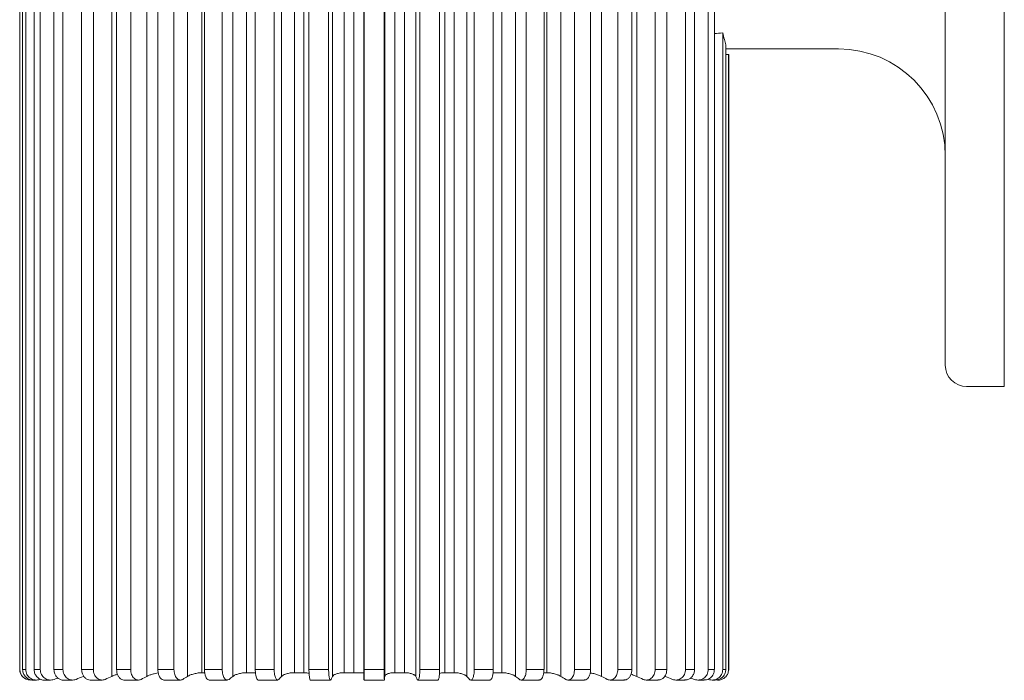
# Model space of a CAD drawing. Units: inches. Extents: x 0 to 161, y 0 to 60.
# Drawn here: x 63 to 69, y 31 to 35 of the extents above; entities that cross this region are included whole.
import ezdxf

# ---------------------------------------------------------------- set-up
doc = ezdxf.new("R2010")
doc.units = ezdxf.units.IN
doc.header["$MEASUREMENT"] = 0

msp = doc.modelspace()

# ---------------------------------------------------------------- linework, layer by layer
at = {"color": 7, "linetype": 'Continuous', "lineweight": 15}
for p, q in [((63.6886, 31.2946), (63.6886, 38.9268)), ((63.8938, 31.2946), (63.8938, 38.9268)), ((64.1318, 31.2946), (64.1318, 38.9268)), ((64.2149, 38.9268), (64.2149, 31.3161)), ((64.3966, 31.2946), (64.3966, 38.9268)), ((64.4765, 38.9268), (64.4765, 31.3161)), ((64.6819, 31.2946), (64.6819, 38.9268)), ((64.7564, 38.9268), (64.7564, 31.3161)), ((64.8113, 31.3161), (64.8113, 38.9268)), ((64.9805, 31.2946), (64.9805, 38.9268)), ((65.0478, 38.9268), (65.0478, 31.3161)), ((65.1041, 31.3161), (65.1041, 38.9268)), ((65.1626, 38.9268), (65.1626, 31.2946)), ((65.285, 31.2946), (65.285, 38.9268)), ((65.3435, 38.9268), (65.3435, 31.3161)), ((65.3999, 31.3161), (65.3999, 38.9268)), ((65.4672, 38.9268), (65.4672, 31.2946)), ((65.6364, 38.9268), (65.6364, 31.3161)), ((65.6913, 31.3161), (65.6913, 38.9268)), ((65.7658, 38.9268), (65.7658, 31.2946)), ((65.9712, 31.3161), (65.9712, 38.9268)), ((66.051, 38.9268), (66.051, 31.2946)), ((66.2327, 31.3161), (66.2327, 38.9268)), ((66.3159, 38.9268), (66.3159, 31.2946)), ((66.5539, 38.9268), (66.5539, 31.2946)), ((66.7591, 38.9268), (66.7591, 31.2946)), ((63.1497, 38.8468), (63.1497, 31.3355)), ((63.1505, 38.8468), (63.1505, 31.3355)), ((63.1669, 31.3355), (63.1669, 38.8468)), ((63.1851, 38.8468), (63.1851, 31.3355)), ((63.234, 31.3355), (63.234, 38.8468)), ((63.27, 38.8468), (63.27, 31.3355)), ((63.35, 31.3355), (63.35, 38.8468)), ((63.4029, 38.8468), (63.4029, 31.3355)), ((63.5122, 31.3355), (63.5122, 38.8468)), ((63.5807, 38.8468), (63.5807, 31.3355)), ((63.7166, 31.3355), (63.7166, 38.8468)), ((63.7989, 38.8468), (63.7989, 31.3355)), ((63.958, 31.3355), (63.958, 38.8468)), ((64.0523, 38.8468), (64.0523, 31.3355)), ((64.2307, 31.3355), (64.2307, 38.8468)), ((64.3345, 38.8468), (64.3345, 31.3355)), ((64.5277, 31.3355), (64.5277, 38.8468)), ((64.6385, 38.8468), (64.6385, 31.3355)), ((64.842, 31.3355), (64.842, 38.8468)), ((64.957, 38.8468), (64.957, 31.3355)), ((65.1656, 31.3355), (65.1656, 38.8468)), ((65.2821, 38.8468), (65.2821, 31.3355)), ((65.4907, 31.3355), (65.4907, 38.8468)), ((65.6057, 38.8468), (65.6057, 31.3355)), ((65.8091, 31.3355), (65.8091, 38.8468)), ((65.9199, 38.8468), (65.9199, 31.3355)), ((66.1132, 31.3355), (66.1132, 38.8468)), ((66.217, 38.8468), (66.217, 31.3355)), ((66.3954, 31.3355), (66.3954, 38.8468)), ((66.4896, 38.8468), (66.4896, 31.3355)), ((66.6487, 31.3355), (66.6487, 38.8468)), ((66.7311, 38.8468), (66.7311, 31.3355)), ((66.867, 31.3355), (66.867, 38.8468)), ((66.9354, 38.8468), (66.9354, 31.3355)), ((67.0448, 31.3355), (67.0448, 38.8468)), ((67.0976, 38.8468), (67.0976, 31.3355)), ((67.1777, 31.3355), (67.1777, 38.8468)), ((68.9098, 38.1143), (68.9098, 32.9893)), ((68.5646, 33.1143), (68.5646, 35.5518)), ((67.2137, 35.3326), (67.2137, 31.3355)), ((67.2626, 31.3355), (67.2626, 35.057)), ((67.2808, 34.9866), (67.2808, 31.3355)), ((67.2808, 34.9628), (67.9396, 34.9628)), ((67.2972, 31.3355), (67.2972, 34.9295)), ((67.298, 31.3355), (67.298, 34.9286)), ((68.6896, 32.9893), (68.9098, 32.9893)), ((63.1669, 31.3355), (63.1851, 31.3355)), ((63.234, 31.3355), (63.27, 31.3355)), ((63.35, 31.3355), (63.4029, 31.3355)), ((63.5122, 31.3355), (63.5807, 31.3355)), ((63.7166, 31.3355), (63.7989, 31.3355)), ((63.958, 31.3355), (64.0523, 31.3355)), ((64.2307, 31.3355), (64.3345, 31.3355)), ((64.5277, 31.3355), (64.6385, 31.3355)), ((64.842, 31.3355), (64.957, 31.3355)), ((65.1656, 31.3355), (65.2821, 31.3355)), ((65.4907, 31.3355), (65.6057, 31.3355)), ((65.8091, 31.3355), (65.9199, 31.3355)), ((66.1132, 31.3355), (66.217, 31.3355)), ((66.3954, 31.3355), (66.4896, 31.3355)), ((66.6487, 31.3355), (66.7311, 31.3355)), ((66.867, 31.3355), (66.9354, 31.3355)), ((67.0448, 31.3355), (67.0976, 31.3355)), ((67.1777, 31.3355), (67.2137, 31.3355)), ((67.2626, 31.3355), (67.2808, 31.3355)), ((67.2972, 31.3257), (67.298, 31.3355)), ((63.3512, 31.2771), (63.3724, 31.2854)), ((64.2322, 31.3161), (64.2149, 31.3161)), ((64.4579, 31.3148), (64.5272, 31.3148)), ((64.5287, 31.3161), (64.4765, 31.3161)), ((64.7374, 31.3148), (64.8293, 31.3148)), ((64.8113, 31.3161), (64.7564, 31.3161)), ((65.0291, 31.3148), (65.1626, 31.3148)), ((65.1041, 31.3161), (65.0478, 31.3161)), ((65.3258, 31.3148), (65.4212, 31.3148)), ((65.3999, 31.3161), (65.3435, 31.3161)), ((65.6201, 31.3148), (65.7136, 31.3148)), ((65.6913, 31.3161), (65.6364, 31.3161)), ((65.9712, 31.3161), (65.919, 31.3161)), ((65.9206, 31.3148), (65.9938, 31.3148)), ((66.2327, 31.3161), (66.2157, 31.3161)), ((67.0748, 31.2856), (67.0964, 31.2771)), ((63.2122, 31.273), (63.2131, 31.273)), ((63.2284, 31.273), (63.2472, 31.273)), ((63.293, 31.273), (63.33, 31.273)), ((63.4051, 31.273), (63.4595, 31.273)), ((63.562, 31.273), (63.6324, 31.273)), ((63.7598, 31.273), (63.8444, 31.273)), ((63.9937, 31.273), (64.0905, 31.273)), ((64.2578, 31.273), (64.3644, 31.273)), ((64.5457, 31.273), (64.6595, 31.273)), ((64.8503, 31.273), (64.9685, 31.273)), ((65.1641, 31.273), (65.2837, 31.273)), ((65.4794, 31.273), (65.5975, 31.273)), ((65.7884, 31.273), (65.9021, 31.273)), ((66.0834, 31.273), (66.19, 31.273)), ((66.3573, 31.273), (66.4541, 31.273)), ((66.6034, 31.273), (66.6879, 31.273)), ((66.8154, 31.273), (66.8857, 31.273)), ((66.9883, 31.273), (67.0426, 31.273)), ((67.1177, 31.273), (67.1547, 31.273)), ((67.2005, 31.273), (67.2192, 31.273)), ((67.2346, 31.273), (67.2355, 31.273)), ((67.2355, 31.273), (67.2421, 31.2734))]:
    msp.add_line(p, q, dxfattribs=at)
at = {"color": 8, "linetype": 'Continuous', "lineweight": 15}
msp.add_line((67.2972, 31.3355), (67.298, 31.3355), dxfattribs=at)
at = {"color": 7, "linetype": 'Continuous', "lineweight": 15}
for centre, radius, start, end in [((67.9396, 34.3378), 0.625, 0, 90), ((68.6896, 33.1143), 0.125, 180, 270), ((63.2122, 31.3355), 0.0625, 180, 270)]:
    msp.add_arc(centre, radius, start, end, dxfattribs=at)
for centre, major_axis, ratio, start_param, end_param in [((64.4428, 35.5518), (4.6151, 0), 0.135426, 5.3564, 5.369701), ((69.8885, 35.5518), (27.8066, 0), 0.022477, 4.618471, 4.619064)]:
    msp.add_ellipse(centre, major_axis=major_axis, ratio=ratio, start_param=start_param, end_param=end_param, dxfattribs=at)
for points, knots in [([(67.2626, 35.057), (67.2659, 35.0433), (67.2691, 35.0305), (67.2752, 35.0071), (67.2781, 34.9963), (67.2808, 34.9866)], [0, 0, 0, 0, 0.5, 0.5, 1, 1, 1, 1]), ([(67.2972, 34.9295), (67.2974, 34.9289), (67.2979, 34.9271), (67.2977, 34.928), (67.2975, 34.9286)], [0, 0, 0, 0, 0.361509, 1, 1, 1, 1]), ([(63.1505, 31.3355), (63.1512, 31.3285), (63.1526, 31.3145), (63.1633, 31.2957), (63.1792, 31.2817), (63.1979, 31.2734), (63.2109, 31.2736), (63.2167, 31.2736)], [0, 0, 0, 0, 0.206696, 0.413388, 0.620197, 0.827258, 1, 1, 1, 1]), ([(63.2315, 31.2733), (63.231, 31.2732), (63.2238, 31.2717), (63.2092, 31.2754), (63.1905, 31.2847), (63.1762, 31.3005), (63.1681, 31.3183), (63.1673, 31.3304), (63.1669, 31.3355)], [0, 0, 0, 0, 0.014165, 0.222777, 0.431387, 0.639828, 0.84801, 1, 1, 1, 1]), ([(63.1851, 31.3355), (63.1851, 31.3304), (63.1857, 31.3255), (63.1881, 31.3157), (63.1899, 31.3109), (63.1946, 31.302), (63.1974, 31.2978), (63.2041, 31.2903), (63.2078, 31.287), (63.2161, 31.2812), (63.2205, 31.2789), (63.2298, 31.2753), (63.2348, 31.2741), (63.2496, 31.2723), (63.2598, 31.2735), (63.2692, 31.2771)], [0, 0, 0, 0, 0.125, 0.125, 0.25, 0.25, 0.375, 0.375, 0.5, 0.5, 0.625, 0.625, 0.75, 0.75, 1, 1, 1, 1]), ([(63.2953, 31.2732), (63.2951, 31.2732), (63.2883, 31.2717), (63.2745, 31.2754), (63.2566, 31.2847), (63.2429, 31.3005), (63.2352, 31.3183), (63.2343, 31.3304), (63.234, 31.3355)], [0, 0, 0, 0, 0.008169, 0.21805, 0.427928, 0.637637, 0.847086, 1, 1, 1, 1]), ([(63.27, 31.3355), (63.27, 31.3304), (63.2706, 31.3255), (63.2729, 31.3157), (63.2746, 31.3109), (63.2791, 31.302), (63.2819, 31.2978), (63.2883, 31.2903), (63.2919, 31.287), (63.2999, 31.2812), (63.3042, 31.2789), (63.3132, 31.2753), (63.3179, 31.2741), (63.3323, 31.2723), (63.3421, 31.2735), (63.3512, 31.2771)], [0, 0, 0, 0, 0.125, 0.125, 0.25, 0.25, 0.375, 0.375, 0.5, 0.5, 0.625, 0.625, 0.75, 0.75, 1, 1, 1, 1]), ([(63.4067, 31.2731), (63.4067, 31.2731), (63.4006, 31.2717), (63.3879, 31.2754), (63.3712, 31.2847), (63.3583, 31.3005), (63.3511, 31.3183), (63.3504, 31.3304), (63.35, 31.3355)], [0, 0, 0, 0, 0.0014572, 0.2127592, 0.4240573, 0.6351853, 0.8460507, 1, 1, 1, 1]), ([(63.4029, 31.3355), (63.4029, 31.3304), (63.4035, 31.3255), (63.4056, 31.3157), (63.4073, 31.3109), (63.4115, 31.302), (63.4141, 31.2978), (63.4201, 31.2903), (63.4235, 31.287), (63.431, 31.2812), (63.4351, 31.2789), (63.4436, 31.2753), (63.448, 31.2741), (63.4615, 31.2723), (63.4708, 31.2735), (63.4794, 31.2771)], [0, 0, 0, 0, 0.125, 0.125, 0.25, 0.25, 0.375, 0.375, 0.5, 0.5, 0.625, 0.625, 0.75, 0.75, 1, 1, 1, 1]), ([(63.5629, 31.2731), (63.5574, 31.2736), (63.5463, 31.2747), (63.5313, 31.2849), (63.5197, 31.3004), (63.5132, 31.3183), (63.5125, 31.3304), (63.5122, 31.3355)], [0, 0, 0, 0, 0.206896, 0.419768, 0.632469, 0.844904, 1, 1, 1, 1]), ([(63.5807, 31.3355), (63.5807, 31.3304), (63.5812, 31.3255), (63.5832, 31.3157), (63.5847, 31.3109), (63.5885, 31.302), (63.5909, 31.2978), (63.5964, 31.2903), (63.5995, 31.287), (63.6064, 31.2812), (63.6101, 31.2789), (63.6178, 31.2753), (63.6219, 31.2741), (63.6342, 31.2723), (63.6426, 31.2735), (63.6505, 31.2771)], [0, 0, 0, 0, 0.125, 0.125, 0.25, 0.25, 0.375, 0.375, 0.5, 0.5, 0.625, 0.625, 0.75, 0.75, 1, 1, 1, 1]), ([(63.76, 31.2733), (63.7554, 31.2737), (63.746, 31.2748), (63.7332, 31.2849), (63.7231, 31.3004), (63.7174, 31.3183), (63.7168, 31.3304), (63.7166, 31.3355)], [0, 0, 0, 0, 0.200345, 0.414976, 0.629433, 0.843623, 1, 1, 1, 1]), ([(63.7989, 31.3355), (63.7989, 31.3304), (63.7994, 31.3255), (63.8011, 31.3157), (63.8024, 31.3109), (63.8058, 31.302), (63.8079, 31.2978), (63.8128, 31.2903), (63.8155, 31.287), (63.8215, 31.2812), (63.8248, 31.2789), (63.8315, 31.2753), (63.8352, 31.2741), (63.846, 31.2723), (63.8534, 31.2735), (63.8603, 31.2771)], [0, 0, 0, 0, 0.125, 0.125, 0.25, 0.25, 0.375, 0.375, 0.5, 0.5, 0.625, 0.625, 0.75, 0.75, 1, 1, 1, 1]), ([(63.994, 31.2732), (63.9902, 31.2737), (63.9824, 31.2747), (63.9717, 31.2849), (63.9634, 31.3004), (63.9588, 31.3183), (63.9582, 31.3304), (63.958, 31.3355)], [0, 0, 0, 0, 0.203714, 0.417439, 0.630994, 0.844282, 1, 1, 1, 1]), ([(64.0523, 31.3355), (64.0523, 31.3304), (64.0526, 31.3255), (64.0541, 31.3157), (64.0552, 31.3109), (64.058, 31.302), (64.0598, 31.2978), (64.0639, 31.2903), (64.0661, 31.287), (64.0712, 31.2812), (64.0739, 31.2789), (64.0796, 31.2753), (64.0826, 31.2741), (64.0917, 31.2723), (64.0979, 31.2735), (64.1037, 31.2771)], [0, 0, 0, 0, 0.125, 0.125, 0.25, 0.25, 0.375, 0.375, 0.5, 0.5, 0.625, 0.625, 0.75, 0.75, 1, 1, 1, 1]), ([(64.2584, 31.2731), (64.2554, 31.2736), (64.2493, 31.2746), (64.2411, 31.2849), (64.2348, 31.3004), (64.2312, 31.3183), (64.2308, 31.3304), (64.2307, 31.3355)], [0, 0, 0, 0, 0.209908, 0.421972, 0.633864, 0.845493, 1, 1, 1, 1]), ([(64.3345, 31.3355), (64.3345, 31.3304), (64.3347, 31.3255), (64.3359, 31.3157), (64.3368, 31.3109), (64.339, 31.302), (64.3403, 31.2978), (64.3435, 31.2903), (64.3453, 31.287), (64.3492, 31.2812), (64.3514, 31.2789), (64.3558, 31.2753), (64.3582, 31.2741), (64.3653, 31.2723), (64.3702, 31.2735), (64.3747, 31.2771)], [0, 0, 0, 0, 0.125, 0.125, 0.25, 0.25, 0.375, 0.375, 0.5, 0.5, 0.625, 0.625, 0.75, 0.75, 1, 1, 1, 1]), ([(64.5463, 31.2732), (64.5463, 31.2731), (64.5443, 31.2717), (64.5401, 31.2754), (64.5347, 31.2847), (64.5305, 31.3005), (64.5281, 31.3183), (64.5279, 31.3304), (64.5277, 31.3355)], [0, 0, 0, 0, 0.004832, 0.21542, 0.426004, 0.636419, 0.846571, 1, 1, 1, 1]), ([(64.6385, 31.3355), (64.6385, 31.3304), (64.6387, 31.3255), (64.6395, 31.3157), (64.6401, 31.3109), (64.6417, 31.302), (64.6426, 31.2978), (64.6449, 31.2903), (64.6461, 31.287), (64.6488, 31.2812), (64.6503, 31.2789), (64.6534, 31.2753), (64.6551, 31.2741), (64.66, 31.2723), (64.6634, 31.2735), (64.6666, 31.2771)], [0, 0, 0, 0, 0.125, 0.125, 0.25, 0.25, 0.375, 0.375, 0.5, 0.5, 0.625, 0.625, 0.75, 0.75, 1, 1, 1, 1]), ([(64.8507, 31.2733), (64.8507, 31.2732), (64.8497, 31.2717), (64.8477, 31.2754), (64.8452, 31.2847), (64.8432, 31.3005), (64.8421, 31.3183), (64.842, 31.3304), (64.842, 31.3355)], [0, 0, 0, 0, 0.011156, 0.220406, 0.429652, 0.638729, 0.847546, 1, 1, 1, 1]), ([(64.957, 31.3355), (64.957, 31.3304), (64.9571, 31.3255), (64.9576, 31.3157), (64.9579, 31.3109), (64.9587, 31.302), (64.9592, 31.2978), (64.9604, 31.2903), (64.9611, 31.287), (64.9626, 31.2812), (64.9634, 31.2789), (64.9651, 31.2753), (64.966, 31.2741), (64.9686, 31.2723), (64.9705, 31.2735), (64.9722, 31.2771)], [0, 0, 0, 0, 0.125, 0.125, 0.25, 0.25, 0.375, 0.375, 0.5, 0.5, 0.625, 0.625, 0.75, 0.75, 1, 1, 1, 1]), ([(65.1637, 31.2771), (65.1638, 31.2753), (65.1639, 31.2741), (65.1641, 31.2729), (65.1642, 31.2729), (65.1645, 31.2741), (65.1646, 31.2753), (65.1648, 31.2789), (65.1649, 31.2812), (65.1651, 31.2869), (65.1652, 31.2903), (65.1653, 31.2978), (65.1654, 31.302), (65.1655, 31.3153), (65.1656, 31.3254), (65.1656, 31.3355)], [0, 0, 0, 0, 0.125, 0.125, 0.25, 0.25, 0.375, 0.375, 0.5, 0.5, 0.625, 0.625, 0.75, 0.75, 1, 1, 1, 1]), ([(65.2821, 31.3355), (65.2821, 31.3304), (65.2821, 31.3255), (65.2822, 31.3157), (65.2822, 31.3109), (65.2823, 31.302), (65.2824, 31.2978), (65.2825, 31.2903), (65.2826, 31.287), (65.2828, 31.2812), (65.2829, 31.2789), (65.2831, 31.2753), (65.2832, 31.2741), (65.2835, 31.2723), (65.2838, 31.2735), (65.284, 31.2771)], [0, 0, 0, 0, 0.125, 0.125, 0.25, 0.25, 0.375, 0.375, 0.5, 0.5, 0.625, 0.625, 0.75, 0.75, 1, 1, 1, 1]), ([(65.4755, 31.2771), (65.4764, 31.2753), (65.4772, 31.2741), (65.479, 31.2729), (65.4799, 31.2729), (65.4817, 31.2741), (65.4826, 31.2753), (65.4843, 31.2789), (65.4851, 31.2812), (65.4866, 31.2869), (65.4872, 31.2903), (65.4884, 31.2978), (65.489, 31.302), (65.4902, 31.3153), (65.4907, 31.3254), (65.4907, 31.3355)], [0, 0, 0, 0, 0.125, 0.125, 0.25, 0.25, 0.375, 0.375, 0.5, 0.5, 0.625, 0.625, 0.75, 0.75, 1, 1, 1, 1]), ([(65.6057, 31.3355), (65.6056, 31.3285), (65.6054, 31.3145), (65.604, 31.2958), (65.6019, 31.2817), (65.5993, 31.2733), (65.5974, 31.2734), (65.5966, 31.2735)], [0, 0, 0, 0, 0.202985, 0.405965, 0.609061, 0.812404, 1, 1, 1, 1]), ([(65.7811, 31.2771), (65.7827, 31.2753), (65.7843, 31.2741), (65.7876, 31.2729), (65.7893, 31.2729), (65.7926, 31.2741), (65.7942, 31.2753), (65.7973, 31.2789), (65.7988, 31.2812), (65.8016, 31.2869), (65.8028, 31.2903), (65.805, 31.2978), (65.806, 31.302), (65.8083, 31.3153), (65.8091, 31.3254), (65.8091, 31.3355)], [0, 0, 0, 0, 0.125, 0.125, 0.25, 0.25, 0.375, 0.375, 0.5, 0.5, 0.625, 0.625, 0.75, 0.75, 1, 1, 1, 1]), ([(65.9199, 31.3355), (65.9197, 31.3285), (65.9193, 31.3145), (65.9162, 31.2958), (65.9117, 31.2817), (65.9061, 31.2733), (65.9023, 31.2735), (65.9004, 31.2735)], [0, 0, 0, 0, 0.203411, 0.406817, 0.610339, 0.814109, 1, 1, 1, 1]), ([(66.073, 31.2771), (66.0753, 31.2753), (66.0776, 31.2741), (66.0823, 31.2729), (66.0847, 31.2729), (66.0895, 31.2741), (66.0918, 31.2753), (66.0963, 31.2789), (66.0984, 31.2812), (66.1023, 31.2869), (66.1042, 31.2903), (66.1073, 31.2978), (66.1087, 31.302), (66.112, 31.3153), (66.1132, 31.3254), (66.1132, 31.3355)], [0, 0, 0, 0, 0.125, 0.125, 0.25, 0.25, 0.375, 0.375, 0.5, 0.5, 0.625, 0.625, 0.75, 0.75, 1, 1, 1, 1]), ([(66.217, 31.3355), (66.2167, 31.3285), (66.2161, 31.3145), (66.2114, 31.2958), (66.2046, 31.2817), (66.1963, 31.2733), (66.1904, 31.2735), (66.1877, 31.2736)], [0, 0, 0, 0, 0.203965, 0.407926, 0.612003, 0.816329, 1, 1, 1, 1]), ([(66.344, 31.2771), (66.3469, 31.2753), (66.3498, 31.2741), (66.3559, 31.2729), (66.359, 31.2729), (66.365, 31.2741), (66.368, 31.2753), (66.3738, 31.2789), (66.3764, 31.2812), (66.3815, 31.2869), (66.3838, 31.2903), (66.3878, 31.2978), (66.3896, 31.302), (66.3939, 31.3153), (66.3954, 31.3254), (66.3954, 31.3355)], [0, 0, 0, 0, 0.125, 0.125, 0.25, 0.25, 0.375, 0.375, 0.5, 0.5, 0.625, 0.625, 0.75, 0.75, 1, 1, 1, 1]), ([(66.4896, 31.3355), (66.4893, 31.3285), (66.4885, 31.3145), (66.4823, 31.2958), (66.4733, 31.2817), (66.4625, 31.2733), (66.4549, 31.2735), (66.4513, 31.2736)], [0, 0, 0, 0, 0.204651, 0.409297, 0.61406, 0.819073, 1, 1, 1, 1]), ([(66.5874, 31.2771), (66.5908, 31.2753), (66.5944, 31.2741), (66.6016, 31.2729), (66.6053, 31.2729), (66.6125, 31.2741), (66.6161, 31.2753), (66.6229, 31.2789), (66.6261, 31.2812), (66.6321, 31.2869), (66.6349, 31.2903), (66.6397, 31.2978), (66.6418, 31.302), (66.6469, 31.3153), (66.6487, 31.3254), (66.6487, 31.3355)], [0, 0, 0, 0, 0.125, 0.125, 0.25, 0.25, 0.375, 0.375, 0.5, 0.5, 0.625, 0.625, 0.75, 0.75, 1, 1, 1, 1]), ([(66.7311, 31.3355), (66.7306, 31.3285), (66.7297, 31.3145), (66.7222, 31.2958), (66.7113, 31.2817), (66.6982, 31.2734), (66.6891, 31.2735), (66.6849, 31.2736)], [0, 0, 0, 0, 0.2054695, 0.4109346, 0.6165167, 0.8223495, 1, 1, 1, 1]), ([(66.7972, 31.2771), (66.8011, 31.2753), (66.8051, 31.2741), (66.8133, 31.2729), (66.8176, 31.2729), (66.8258, 31.2741), (66.8298, 31.2753), (66.8376, 31.2789), (66.8413, 31.2812), (66.8481, 31.2869), (66.8512, 31.2903), (66.8567, 31.2978), (66.8591, 31.302), (66.8649, 31.3153), (66.867, 31.3254), (66.867, 31.3355)], [0, 0, 0, 0, 0.125, 0.125, 0.25, 0.25, 0.375, 0.375, 0.5, 0.5, 0.625, 0.625, 0.75, 0.75, 1, 1, 1, 1]), ([(66.9354, 31.3355), (66.9349, 31.3285), (66.9338, 31.3145), (66.9252, 31.2957), (66.9126, 31.2817), (66.8977, 31.2734), (66.8873, 31.2736), (66.8826, 31.2736)], [0, 0, 0, 0, 0.206425, 0.412846, 0.619383, 0.826173, 1, 1, 1, 1]), ([(66.9683, 31.2771), (66.9726, 31.2753), (66.977, 31.2741), (66.986, 31.2729), (66.9906, 31.2729), (66.9996, 31.2741), (67.004, 31.2753), (67.0126, 31.2789), (67.0166, 31.2812), (67.0241, 31.2869), (67.0275, 31.2903), (67.0335, 31.2978), (67.0362, 31.302), (67.0425, 31.3153), (67.0448, 31.3254), (67.0448, 31.3355)], [0, 0, 0, 0, 0.125, 0.125, 0.25, 0.25, 0.375, 0.375, 0.5, 0.5, 0.625, 0.625, 0.75, 0.75, 1, 1, 1, 1]), ([(67.0976, 31.3355), (67.097, 31.3285), (67.0958, 31.3145), (67.0863, 31.2957), (67.0724, 31.2817), (67.056, 31.2735), (67.0447, 31.2736), (67.0397, 31.2737)], [0, 0, 0, 0, 0.20752, 0.415037, 0.62267, 0.830558, 1, 1, 1, 1]), ([(67.0964, 31.2771), (67.101, 31.2753), (67.1057, 31.2741), (67.1152, 31.2729), (67.1201, 31.2729), (67.1297, 31.2741), (67.1344, 31.2753), (67.1435, 31.2789), (67.1477, 31.2812), (67.1557, 31.2869), (67.1594, 31.2903), (67.1658, 31.2978), (67.1686, 31.302), (67.1753, 31.3153), (67.1777, 31.3254), (67.1777, 31.3355)], [0, 0, 0, 0, 0.125, 0.125, 0.25, 0.25, 0.375, 0.375, 0.5, 0.5, 0.625, 0.625, 0.75, 0.75, 1, 1, 1, 1]), ([(67.2137, 31.3355), (67.2131, 31.3285), (67.2118, 31.3145), (67.2016, 31.2957), (67.1866, 31.2817), (67.1692, 31.2735), (67.1574, 31.2736), (67.1521, 31.2737)], [0, 0, 0, 0, 0.208761, 0.417517, 0.626392, 0.835521, 1, 1, 1, 1]), ([(67.1785, 31.2771), (67.1832, 31.2753), (67.188, 31.2741), (67.1979, 31.2729), (67.203, 31.2729), (67.2129, 31.2741), (67.2178, 31.2753), (67.2271, 31.2789), (67.2315, 31.2812), (67.2398, 31.2869), (67.2436, 31.2903), (67.2502, 31.2978), (67.2531, 31.302), (67.2601, 31.3153), (67.2626, 31.3254), (67.2626, 31.3355)], [0, 0, 0, 0, 0.125, 0.125, 0.25, 0.25, 0.375, 0.375, 0.5, 0.5, 0.625, 0.625, 0.75, 0.75, 1, 1, 1, 1]), ([(67.2808, 31.3355), (67.2801, 31.3285), (67.2787, 31.3145), (67.2681, 31.2957), (67.2525, 31.2817), (67.2346, 31.2736), (67.2225, 31.2737), (67.2172, 31.2737)], [0, 0, 0, 0, 0.21015, 0.420296, 0.630562, 0.841084, 1, 1, 1, 1]), ([(67.2322, 31.2732), (67.2324, 31.2732), (67.2396, 31.2717), (67.2542, 31.2754), (67.2732, 31.2847), (67.2878, 31.3005), (67.2959, 31.3183), (67.2968, 31.3304), (67.2972, 31.3355)], [0, 0, 0, 0, 0.008422, 0.21825, 0.428074, 0.63773, 0.847125, 1, 1, 1, 1]), ([(63.722, 31.3068), (63.7211, 31.3066), (63.7133, 31.3045), (63.7015, 31.3002), (63.6921, 31.2961), (63.6886, 31.2946)], [0, 0, 0, 0, 0.070879, 0.649498, 1, 1, 1, 1]), ([(63.9605, 31.3147), (63.9545, 31.3138), (63.9419, 31.3118), (63.9218, 31.3062), (63.9053, 31.3002), (63.8969, 31.2961), (63.8938, 31.2946)], [0, 0, 0, 0, 0.255395, 0.530723, 0.822967, 1, 1, 1, 1]), ([(64.2149, 31.3161), (64.2115, 31.3161), (64.208, 31.316), (64.2006, 31.3154), (64.1967, 31.315), (64.189, 31.3139), (64.1851, 31.3132), (64.1773, 31.3116), (64.1733, 31.3107), (64.162, 31.3077), (64.1547, 31.3053), (64.142, 31.3002), (64.1363, 31.2974), (64.1318, 31.2946)], [0, 0, 0, 0, 0.125, 0.125, 0.25, 0.25, 0.375, 0.375, 0.5, 0.5, 0.75, 0.75, 1, 1, 1, 1]), ([(64.4765, 31.3161), (64.4728, 31.3161), (64.469, 31.316), (64.4612, 31.3154), (64.4572, 31.315), (64.4493, 31.3139), (64.4454, 31.3132), (64.4377, 31.3116), (64.4339, 31.3107), (64.423, 31.3077), (64.4163, 31.3053), (64.405, 31.3002), (64.4002, 31.2974), (64.3966, 31.2946)], [0, 0, 0, 0, 0.125, 0.125, 0.25, 0.25, 0.375, 0.375, 0.5, 0.5, 0.75, 0.75, 1, 1, 1, 1]), ([(64.7564, 31.3161), (64.7525, 31.3161), (64.7485, 31.316), (64.7406, 31.3154), (64.7366, 31.315), (64.7288, 31.3139), (64.7249, 31.3132), (64.7175, 31.3116), (64.7139, 31.3107), (64.7038, 31.3077), (64.6978, 31.3053), (64.6881, 31.3002), (64.6844, 31.2974), (64.6819, 31.2946)], [0, 0, 0, 0, 0.125, 0.125, 0.25, 0.25, 0.375, 0.375, 0.5, 0.5, 0.75, 0.75, 1, 1, 1, 1]), ([(64.8427, 31.3117), (64.8402, 31.3125), (64.8333, 31.315), (64.8213, 31.316), (64.8129, 31.3161), (64.8113, 31.3161)], [0, 0, 0, 0, 0.312642, 0.868642, 1, 1, 1, 1]), ([(65.0478, 31.3161), (65.0438, 31.3161), (65.0398, 31.316), (65.0319, 31.3154), (65.028, 31.315), (65.0204, 31.3139), (65.0168, 31.3132), (65.0098, 31.3116), (65.0065, 31.3107), (64.9974, 31.3077), (64.9922, 31.3053), (64.9845, 31.3002), (64.9818, 31.2974), (64.9805, 31.2946)], [0, 0, 0, 0, 0.125, 0.125, 0.25, 0.25, 0.375, 0.375, 0.5, 0.5, 0.75, 0.75, 1, 1, 1, 1]), ([(65.3435, 31.3161), (65.3395, 31.3161), (65.3356, 31.316), (65.3279, 31.3154), (65.3242, 31.315), (65.317, 31.3139), (65.3137, 31.3132), (65.3074, 31.3116), (65.3044, 31.3107), (65.2965, 31.3077), (65.2924, 31.3053), (65.2867, 31.3002), (65.2852, 31.2974), (65.285, 31.2946)], [0, 0, 0, 0, 0.125, 0.125, 0.25, 0.25, 0.375, 0.375, 0.5, 0.5, 0.75, 0.75, 1, 1, 1, 1]), ([(65.4672, 31.2946), (65.4659, 31.2974), (65.4633, 31.3001), (65.4554, 31.3053), (65.4504, 31.3076), (65.4381, 31.3117), (65.4312, 31.3133), (65.4159, 31.3155), (65.4079, 31.3161), (65.3999, 31.3161)], [0, 0, 0, 0, 0.25, 0.25, 0.5, 0.5, 0.75, 0.75, 1, 1, 1, 1]), ([(65.6364, 31.3161), (65.6299, 31.3159), (65.6179, 31.3155), (65.609, 31.3131), (65.605, 31.312)], [0, 0, 0, 0, 0.539152, 1, 1, 1, 1]), ([(65.7658, 31.2946), (65.7633, 31.2974), (65.7596, 31.3001), (65.7498, 31.3053), (65.744, 31.3076), (65.7304, 31.3117), (65.7229, 31.3133), (65.7072, 31.3155), (65.6991, 31.3161), (65.6913, 31.3161)], [0, 0, 0, 0, 0.25, 0.25, 0.5, 0.5, 0.75, 0.75, 1, 1, 1, 1]), ([(66.051, 31.2946), (66.0475, 31.2974), (66.0428, 31.3001), (66.0313, 31.3053), (66.0248, 31.3076), (66.0101, 31.3117), (66.0024, 31.3133), (65.9865, 31.3155), (65.9786, 31.3161), (65.9712, 31.3161)], [0, 0, 0, 0, 0.25, 0.25, 0.5, 0.5, 0.75, 0.75, 1, 1, 1, 1]), ([(66.3159, 31.2946), (66.3113, 31.2974), (66.3058, 31.3001), (66.2929, 31.3053), (66.2858, 31.3076), (66.2705, 31.3117), (66.2627, 31.3133), (66.247, 31.3155), (66.2396, 31.3161), (66.2327, 31.3161)], [0, 0, 0, 0, 0.25, 0.25, 0.5, 0.5, 0.75, 0.75, 1, 1, 1, 1]), ([(66.5539, 31.2946), (66.548, 31.2973), (66.5363, 31.3028), (66.5143, 31.3096), (66.497, 31.3137), (66.489, 31.3144), (66.4875, 31.3146)], [0, 0, 0, 0, 0.3152241, 0.6310301, 0.9341143, 1, 1, 1, 1]), ([(66.7591, 31.2946), (66.7527, 31.2974), (66.7424, 31.3018), (66.7302, 31.3054), (66.7257, 31.3067)], [0, 0, 0, 0, 0.6241617, 1, 1, 1, 1])]:
    msp.add_open_spline(points, degree=3, knots=knots, dxfattribs=at)
for points in [[(63.4794, 31.2771), (63.4933, 31.283), (63.5072, 31.2888), (63.5211, 31.2946)], [(63.6505, 31.2771), (63.6631, 31.283), (63.6758, 31.2888), (63.6886, 31.2946)], [(63.8603, 31.2771), (63.8714, 31.283), (63.8826, 31.2888), (63.8938, 31.2946)], [(64.1037, 31.2771), (64.113, 31.283), (64.1224, 31.2888), (64.1318, 31.2946)], [(64.3747, 31.2771), (64.382, 31.283), (64.3893, 31.2888), (64.3966, 31.2946)], [(64.6666, 31.2771), (64.6717, 31.283), (64.6768, 31.2888), (64.6819, 31.2946)], [(64.9722, 31.2771), (64.9749, 31.283), (64.9777, 31.2888), (64.9805, 31.2946)], [(65.1626, 31.2946), (65.163, 31.2888), (65.1633, 31.283), (65.1637, 31.2771)], [(65.284, 31.2771), (65.2843, 31.283), (65.2847, 31.2888), (65.285, 31.2946)], [(65.4672, 31.2946), (65.47, 31.2888), (65.4727, 31.283), (65.4755, 31.2771)], [(65.7658, 31.2946), (65.7709, 31.2888), (65.776, 31.283), (65.7811, 31.2771)], [(66.051, 31.2946), (66.0584, 31.2888), (66.0657, 31.283), (66.073, 31.2771)], [(66.3159, 31.2946), (66.3253, 31.2888), (66.3346, 31.283), (66.344, 31.2771)], [(66.5539, 31.2946), (66.5651, 31.2888), (66.5762, 31.283), (66.5874, 31.2771)], [(66.7591, 31.2946), (66.7718, 31.2888), (66.7845, 31.283), (66.7972, 31.2771)], [(66.9265, 31.2946), (66.9405, 31.2888), (66.9544, 31.283), (66.9683, 31.2771)]]:
    msp.add_open_spline(points, degree=3, dxfattribs=at)

doc.saveas('drawing.dxf')
